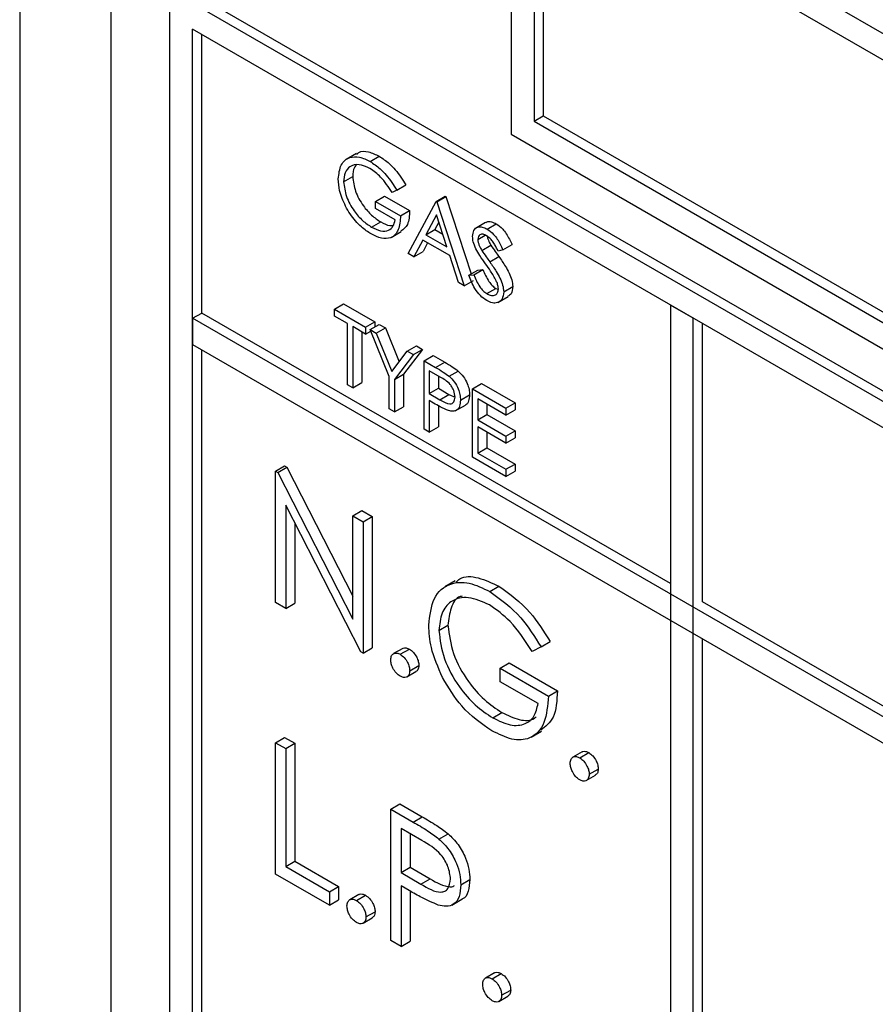
# Model space of a CAD drawing. Units: millimetres. Extents: x 5 to 415, y 5 to 292.
# Drawn here: x 300 to 302, y 220 to 222 of the extents above; entities that cross this region are included whole.
import ezdxf

# ---------------------------------------------------------------- set-up
doc = ezdxf.new("R2010")
doc.units = ezdxf.units.MM

msp = doc.modelspace()

# ---------------------------------------------------------------- linework, layer by layer
at = {"color": 7, "linetype": 'Continuous', "lineweight": 25}
for p, q in [((300.19, 223.5615), (300.19, 219.6421)), ((300.3314, 223.3982), (300.3314, 219.6421)), ((300.9537, 222.0428), (300.9537, 221.5529)), ((302.5447, 221.1243), (300.9537, 222.0428)), ((302.5093, 221.1039), (300.9891, 221.9815)), ((300.9891, 221.9815), (300.9891, 221.5733)), ((301.0032, 221.9734), (301.0032, 221.5814)), ((300.4234, 221.7774), (305.5852, 218.7975)), ((300.4234, 219.8177), (300.4234, 221.7774)), ((300.4375, 221.7855), (305.5994, 218.8056)), ((305.5499, 218.777), (300.4587, 221.7161)), ((300.4587, 219.8381), (300.4587, 221.7161)), ((300.4729, 221.2752), (300.4729, 221.708)), ((300.9891, 221.5733), (301.0032, 221.5814)), ((301.0032, 221.5814), (302.5093, 220.712)), ((300.9891, 221.5733), (302.5093, 220.6956)), ((300.9537, 221.5529), (302.5447, 220.6344)), ((300.7132, 221.5232), (300.6972, 221.514)), ((300.7344, 221.5107), (300.7486, 221.5188)), ((300.6932, 221.4791), (300.7074, 221.4873)), ((300.7757, 221.466), (300.7899, 221.4742)), ((300.7427, 221.4487), (300.7569, 221.4569)), ((300.7569, 221.4569), (300.7958, 221.4344)), ((300.7757, 221.466), (300.7687, 221.4623)), ((300.837, 221.4487), (300.8512, 221.4569)), ((300.8382, 221.4481), (300.8523, 221.4562)), ((300.8512, 221.4569), (300.8523, 221.4562)), ((300.8523, 221.4562), (300.8914, 221.3359)), ((300.7427, 221.4378), (300.7427, 221.4487)), ((300.7427, 221.4487), (300.7816, 221.4263)), ((300.7934, 221.3678), (300.837, 221.4487)), ((300.837, 221.4487), (300.8382, 221.4481)), ((300.8382, 221.4481), (300.8806, 221.3174)), ((300.7734, 221.4201), (300.7427, 221.4378)), ((300.7816, 221.4263), (300.7958, 221.4344)), ((300.8375, 221.4278), (300.8209, 221.3968)), ((300.8537, 221.3779), (300.8375, 221.4278)), ((300.7368, 221.4086), (300.751, 221.4168)), ((300.8412, 221.4165), (300.835, 221.405)), ((300.9138, 221.4159), (300.8979, 221.4067)), ((300.9162, 221.4057), (300.9304, 221.4139)), ((300.7669, 221.3925), (300.7828, 221.4017)), ((300.8209, 221.3968), (300.835, 221.405)), ((300.8209, 221.3968), (300.8537, 221.3779)), ((300.835, 221.405), (300.8472, 221.3979)), ((300.9018, 221.3897), (300.9131, 221.3962)), ((300.8164, 221.3885), (300.8024, 221.3626)), ((300.8581, 221.3645), (300.8164, 221.3885)), ((300.8238, 221.3842), (300.8166, 221.3707)), ((300.9079, 221.3725), (300.922, 221.3807)), ((300.9407, 221.3736), (300.9549, 221.3818)), ((300.8024, 221.3626), (300.7934, 221.3678)), ((300.8024, 221.3626), (300.8166, 221.3707)), ((300.8717, 221.3226), (300.8581, 221.3645)), ((300.9407, 221.3736), (300.9333, 221.3714)), ((300.9203, 221.3548), (300.9344, 221.363)), ((300.8877, 221.3338), (300.9018, 221.342)), ((300.8877, 221.3338), (300.8955, 221.3347)), ((300.8955, 221.3347), (300.9096, 221.3429)), ((300.9018, 221.342), (300.9096, 221.3429)), ((300.8806, 221.3174), (300.8717, 221.3226)), ((300.8806, 221.3174), (300.8948, 221.3256)), ((300.9157, 221.3054), (300.9298, 221.3135)), ((300.9298, 221.3135), (300.9335, 221.3121)), ((300.9419, 221.308), (300.9561, 221.3162)), ((300.6791, 221.2813), (300.6932, 221.2895)), ((300.6932, 221.2895), (300.7416, 221.2616)), ((300.9329, 221.2915), (300.9488, 221.3007)), ((301.2012, 221.2875), (301.2012, 219.4095)), ((301.2365, 221.2671), (301.2012, 221.2875)), ((300.4587, 221.267), (300.4729, 221.2752)), ((301.2012, 220.8547), (300.4729, 221.2752)), ((300.6791, 221.2704), (300.6791, 221.2813)), ((300.6791, 221.2813), (300.7274, 221.2534)), ((305.5499, 218.3279), (300.4587, 221.267)), ((300.4587, 221.267), (300.4587, 221.2262)), ((300.6991, 221.2589), (300.6791, 221.2704)), ((300.6991, 221.1636), (300.6991, 221.2589)), ((300.7274, 221.2534), (300.7416, 221.2616)), ((300.7345, 221.2494), (300.7486, 221.2575)), ((300.7416, 221.2616), (300.7416, 221.2534)), ((300.7486, 221.2575), (300.7581, 221.2521)), ((301.2365, 219.389), (301.2365, 221.2671)), ((301.2507, 220.8262), (301.2507, 221.2589)), ((300.7274, 221.2425), (300.7074, 221.2541)), ((300.7074, 221.2541), (300.7074, 221.1588)), ((300.7215, 221.2459), (300.7215, 221.167)), ((300.7274, 221.2534), (300.7274, 221.2425)), ((300.7274, 221.2425), (300.7354, 221.2471)), ((300.7345, 221.2494), (300.7439, 221.2439)), ((300.764, 221.1767), (300.7345, 221.2494)), ((300.7439, 221.2439), (300.7581, 221.2521)), ((300.7439, 221.2439), (300.7681, 221.1843)), ((300.7581, 221.2521), (300.7795, 221.1993)), ((300.4587, 221.2262), (305.5499, 218.2871)), ((300.4729, 219.8462), (300.4729, 221.218)), ((300.7681, 221.1843), (300.7922, 221.216)), ((300.8158, 221.2187), (300.7863, 221.1801)), ((300.7922, 221.216), (300.8064, 221.2242)), ((300.7922, 221.216), (300.8017, 221.2106)), ((300.8017, 221.2106), (300.8158, 221.2187)), ((300.8064, 221.2242), (300.8158, 221.2187)), ((300.8017, 221.2106), (300.7722, 221.1719)), ((300.8182, 221.201), (300.8323, 221.2092)), ((300.8182, 221.201), (300.8362, 221.1906)), ((300.8182, 221.0949), (300.8182, 221.201)), ((300.8323, 221.2092), (300.8503, 221.1988)), ((300.8362, 221.1906), (300.8503, 221.1988)), ((300.8432, 221.1757), (300.8264, 221.1854)), ((300.8264, 221.1854), (300.8264, 221.15)), ((300.8571, 221.177), (300.8713, 221.1851)), ((300.7074, 221.1588), (300.7215, 221.167)), ((300.764, 221.1262), (300.764, 221.1767)), ((300.7722, 221.1719), (300.7863, 221.1801)), ((300.7722, 221.1719), (300.7722, 221.1214)), ((300.7863, 221.1801), (300.7863, 221.1296)), ((300.8406, 221.1772), (300.8406, 221.1582)), ((300.8936, 221.1575), (300.9077, 221.1657)), ((300.9077, 221.1657), (300.9596, 221.1357)), ((300.7074, 221.1588), (300.6991, 221.1636)), ((300.8264, 221.15), (300.8406, 221.1582)), ((300.8264, 221.15), (300.8425, 221.1405)), ((300.8406, 221.1582), (300.8567, 221.1487)), ((300.8936, 221.1575), (300.9454, 221.1276)), ((300.8936, 221.0514), (300.8936, 221.1575)), ((300.833, 221.1353), (300.8264, 221.1391)), ((300.8264, 221.1391), (300.8264, 221.0901)), ((300.8425, 221.1405), (300.8567, 221.1487)), ((300.8567, 221.1487), (300.8665, 221.1447)), ((300.8747, 221.1399), (300.8889, 221.1481)), ((300.9454, 221.1167), (300.9018, 221.1419)), ((300.9018, 221.1419), (300.9018, 221.1092)), ((300.9454, 221.1276), (300.9596, 221.1357)), ((300.9596, 221.1357), (300.9596, 221.1248)), ((300.7722, 221.1214), (300.764, 221.1262)), ((300.7722, 221.1214), (300.7863, 221.1296)), ((300.8406, 221.1311), (300.8406, 221.0983)), ((300.8666, 221.123), (300.8825, 221.1322)), ((300.916, 221.1337), (300.916, 221.1174)), ((300.9454, 221.1276), (300.9454, 221.1167)), ((300.9454, 221.1167), (300.9596, 221.1248)), ((300.9018, 221.1092), (300.916, 221.1174)), ((300.9018, 221.1092), (300.9454, 221.084)), ((300.916, 221.1174), (300.9596, 221.0922)), ((300.8264, 221.0901), (300.8182, 221.0949)), ((300.8264, 221.0901), (300.8406, 221.0983)), ((300.9454, 221.0731), (300.9018, 221.0983)), ((300.9018, 221.0983), (300.9018, 221.0575)), ((300.916, 221.0901), (300.916, 221.0656)), ((300.9454, 221.084), (300.9596, 221.0922)), ((300.9596, 221.0922), (300.9596, 221.0813)), ((300.9454, 221.084), (300.9454, 221.0731)), ((300.9454, 221.0731), (300.9596, 221.0813)), ((300.9018, 221.0575), (300.916, 221.0656)), ((300.916, 221.0656), (300.9596, 221.0405)), ((300.9454, 221.0214), (300.8936, 221.0514)), ((300.9018, 221.0575), (300.9454, 221.0323)), ((300.5875, 221.0294), (300.6016, 221.0376)), ((300.5875, 220.8253), (300.5875, 221.0294)), ((300.5875, 221.0294), (300.5908, 221.0275)), ((300.5908, 221.0275), (300.6049, 221.0356)), ((300.5908, 221.0275), (300.7076, 220.7994)), ((300.6016, 221.0376), (300.6049, 221.0356)), ((300.6049, 221.0356), (300.7076, 220.8352)), ((300.9454, 221.0323), (300.9596, 221.0405)), ((300.9454, 221.0323), (300.9454, 221.0214)), ((300.9454, 221.0214), (300.9596, 221.0296)), ((300.9596, 221.0405), (300.9596, 221.0296)), ((300.7198, 220.7488), (300.6033, 220.9764)), ((300.6033, 220.9764), (300.6033, 220.8161)), ((300.7076, 220.9601), (300.7217, 220.9682)), ((300.7217, 220.9682), (300.7376, 220.9591)), ((300.7076, 220.9601), (300.7234, 220.9509)), ((300.7076, 220.7994), (300.7076, 220.9601)), ((300.7234, 220.9509), (300.7376, 220.9591)), ((300.7234, 220.9509), (300.7234, 220.7468)), ((300.7376, 220.9591), (300.7376, 220.7549)), ((300.6175, 220.9488), (300.6175, 220.8243)), ((300.8665, 220.8588), (300.8506, 220.8496)), ((300.9205, 220.8424), (300.9346, 220.8505)), ((300.6033, 220.8161), (300.5875, 220.8253)), ((300.6033, 220.8161), (300.6175, 220.8243)), ((303.0397, 219.7934), (301.2507, 220.8262)), ((300.8413, 220.7817), (300.8554, 220.7899)), ((301.2507, 219.3972), (301.2507, 220.769)), ((300.7234, 220.7468), (300.7376, 220.7549)), ((300.785, 220.754), (300.7708, 220.7459)), ((300.7812, 220.7448), (300.7954, 220.753)), ((300.9999, 220.7564), (300.9863, 220.7494)), ((300.9999, 220.7564), (301.0141, 220.7646)), ((300.7234, 220.7468), (300.7198, 220.7488)), ((300.796, 220.7193), (300.8101, 220.7275)), ((300.9365, 220.7232), (300.9506, 220.7314)), ((300.9365, 220.7023), (300.9365, 220.7232)), ((300.9365, 220.7232), (301.0113, 220.68)), ((300.9506, 220.7314), (301.0254, 220.6882)), ((300.7916, 220.7097), (300.8057, 220.7179)), ((300.9954, 220.6683), (300.9365, 220.7023)), ((301.0113, 220.68), (301.0254, 220.6882)), ((300.9251, 220.6461), (300.9392, 220.6542)), ((300.5875, 220.6075), (300.6016, 220.6157)), ((300.6016, 220.6157), (300.6175, 220.6065)), ((300.9846, 220.616), (301.0005, 220.6252)), ((300.5875, 220.6075), (300.6033, 220.5984)), ((300.5875, 220.4034), (300.5875, 220.6075)), ((300.6033, 220.5984), (300.6175, 220.6065)), ((300.6175, 220.6065), (300.6175, 220.4233)), ((300.6033, 220.5984), (300.6033, 220.4152)), ((301.0637, 220.5931), (301.0496, 220.5849)), ((301.06, 220.5839), (301.0741, 220.592)), ((301.0703, 220.5488), (301.0845, 220.557)), ((301.0747, 220.5584), (301.0889, 220.5665)), ((300.7665, 220.5042), (300.7806, 220.5123)), ((300.7806, 220.5123), (300.8153, 220.4923)), ((300.7665, 220.5042), (300.8012, 220.4841)), ((300.7665, 220.3), (300.7665, 220.5042)), ((300.8012, 220.4841), (300.8153, 220.4923)), ((300.8147, 220.4554), (300.7824, 220.4741)), ((300.7824, 220.4741), (300.7824, 220.406)), ((300.7965, 220.4659), (300.7965, 220.4142)), ((300.8414, 220.4578), (300.8556, 220.466)), ((300.6033, 220.4152), (300.6175, 220.4233)), ((300.6175, 220.4233), (300.6854, 220.3841)), ((300.6713, 220.355), (300.5875, 220.4034)), ((300.6033, 220.4152), (300.6713, 220.3759)), ((300.7824, 220.406), (300.7965, 220.4142)), ((300.7824, 220.406), (300.8133, 220.3877)), ((300.7965, 220.4142), (300.8275, 220.3959)), ((300.795, 220.3778), (300.7824, 220.3851)), ((300.7824, 220.3851), (300.7824, 220.2909)), ((300.8133, 220.3877), (300.8275, 220.3959)), ((300.8753, 220.3866), (300.8894, 220.3948)), ((300.6713, 220.3759), (300.6854, 220.3841)), ((300.6713, 220.3759), (300.6713, 220.355)), ((300.6854, 220.3841), (300.6854, 220.3631)), ((300.717, 220.3714), (300.7028, 220.3632)), ((300.7132, 220.3622), (300.7274, 220.3703)), ((300.7965, 220.3769), (300.7965, 220.299)), ((300.6713, 220.355), (300.6854, 220.3631)), ((300.8612, 220.3551), (300.8771, 220.3642)), ((300.728, 220.3367), (300.7421, 220.3448)), ((300.7236, 220.3271), (300.7377, 220.3353)), ((300.7824, 220.2909), (300.7665, 220.3)), ((300.7824, 220.2909), (300.7965, 220.299)), ((300.9277, 220.2497), (300.9136, 220.2416)), ((300.924, 220.2405), (300.9381, 220.2487)), ((300.9387, 220.215), (300.9529, 220.2231)), ((300.9343, 220.2054), (300.9485, 220.2136))]:
    msp.add_line(p, q, dxfattribs=at)
for points, knots in [([(300.685, 221.4835), (300.6859, 221.4913), (300.6877, 221.5069), (300.7009, 221.5179), (300.7174, 221.5189), (300.7288, 221.5134), (300.7344, 221.5107)], [0, 0, 0, 0, 0.27959, 0.559072, 0.779411, 1, 1, 1, 1]), ([(300.7139, 221.5221), (300.7149, 221.5231), (300.7192, 221.5275), (300.7318, 221.5267), (300.743, 221.5215), (300.7486, 221.5188)], [0, 0, 0, 0, 0.130857, 0.565183, 1, 1, 1, 1]), ([(300.7486, 221.5188), (300.7538, 221.5154), (300.7625, 221.5096), (300.7737, 221.4978), (300.7824, 221.4865), (300.7874, 221.4783), (300.7899, 221.4742)], [0, 0, 0, 0, 0.339527, 0.559586, 0.779731, 1, 1, 1, 1]), ([(300.7342, 221.4999), (300.7283, 221.5025), (300.7167, 221.5076), (300.7031, 221.5041), (300.6948, 221.4941), (300.6938, 221.4841), (300.6932, 221.4791)], [0, 0, 0, 0, 0.279847, 0.559555, 0.779847, 1, 1, 1, 1]), ([(300.7136, 221.5059), (300.7122, 221.5045), (300.7082, 221.5003), (300.7077, 221.4925), (300.7074, 221.4873)], [0, 0, 0, 0, 0.333474, 1, 1, 1, 1]), ([(300.7344, 221.5107), (300.7397, 221.5072), (300.7484, 221.5014), (300.7596, 221.4896), (300.7682, 221.4783), (300.7732, 221.4701), (300.7757, 221.466)], [0, 0, 0, 0, 0.339527, 0.559586, 0.779731, 1, 1, 1, 1]), ([(300.7074, 221.4873), (300.7083, 221.4797), (300.7102, 221.4646), (300.7224, 221.4427), (300.7366, 221.4264), (300.7462, 221.42), (300.751, 221.4168)], [0, 0, 0, 0, 0.2790614, 0.5585842, 0.7792365, 1, 1, 1, 1]), ([(300.7687, 221.4623), (300.763, 221.471), (300.7528, 221.4865), (300.7399, 221.4958), (300.7342, 221.4999)], [0, 0, 0, 0, 0.55984, 1, 1, 1, 1]), ([(300.6963, 221.4412), (300.6926, 221.4494), (300.6861, 221.464), (300.6853, 221.4775), (300.685, 221.4835)], [0, 0, 0, 0, 0.5593165, 1, 1, 1, 1]), ([(300.6932, 221.4791), (300.6942, 221.4716), (300.6961, 221.4564), (300.7083, 221.4346), (300.7224, 221.4182), (300.732, 221.4118), (300.7368, 221.4086)], [0, 0, 0, 0, 0.2790614, 0.5585842, 0.7792365, 1, 1, 1, 1]), ([(300.7361, 221.3981), (300.731, 221.4014), (300.7226, 221.4068), (300.7115, 221.418), (300.7031, 221.4289), (300.6985, 221.4371), (300.6963, 221.4412)], [0, 0, 0, 0, 0.339789, 0.559872, 0.779908, 1, 1, 1, 1]), ([(300.7816, 221.4263), (300.7811, 221.4186), (300.7799, 221.4032), (300.7683, 221.391), (300.7524, 221.39), (300.7415, 221.3954), (300.7361, 221.3981)], [0, 0, 0, 0, 0.280351, 0.559367, 0.779371, 1, 1, 1, 1]), ([(300.7958, 221.4344), (300.7954, 221.4265), (300.7946, 221.4119), (300.7861, 221.4054), (300.7823, 221.4024)], [0, 0, 0, 0, 0.543113, 1, 1, 1, 1]), ([(300.7368, 221.4086), (300.7416, 221.4063), (300.751, 221.4016), (300.7627, 221.4028), (300.7707, 221.4091), (300.7725, 221.4165), (300.7734, 221.4201)], [0, 0, 0, 0, 0.280254, 0.559912, 0.779941, 1, 1, 1, 1]), ([(300.751, 221.4168), (300.7558, 221.4141), (300.7629, 221.4103), (300.7687, 221.4113), (300.7705, 221.4116)], [0, 0, 0, 0, 0.6856742, 1, 1, 1, 1]), ([(300.9142, 221.4153), (300.9148, 221.4159), (300.9169, 221.4179), (300.9228, 221.4174), (300.9279, 221.4151), (300.9304, 221.4139)], [0, 0, 0, 0, 0.159977, 0.579948, 1, 1, 1, 1]), ([(300.9304, 221.4139), (300.9338, 221.4114), (300.9395, 221.4074), (300.9462, 221.3984), (300.9509, 221.3902), (300.9535, 221.3846), (300.9549, 221.3818)], [0, 0, 0, 0, 0.3387292, 0.5588354, 0.7793438, 1, 1, 1, 1]), ([(300.8936, 221.394), (300.894, 221.3976), (300.8948, 221.4046), (300.9011, 221.4092), (300.9086, 221.4094), (300.9137, 221.4069), (300.9162, 221.4057)], [0, 0, 0, 0, 0.279553, 0.558798, 0.779378, 1, 1, 1, 1]), ([(300.9153, 221.3954), (300.9135, 221.3963), (300.9097, 221.3981), (300.9052, 221.3974), (300.9023, 221.3945), (300.902, 221.3913), (300.9018, 221.3897)], [0, 0, 0, 0, 0.280274, 0.559931, 0.77992, 1, 1, 1, 1]), ([(300.9333, 221.3714), (300.9317, 221.3746), (300.9291, 221.3799), (300.9248, 221.3869), (300.9203, 221.3921), (300.917, 221.3943), (300.9153, 221.3954)], [0, 0, 0, 0, 0.340409, 0.560482, 0.78018, 1, 1, 1, 1]), ([(300.9162, 221.4057), (300.9197, 221.4033), (300.9254, 221.3992), (300.932, 221.3903), (300.9367, 221.3821), (300.9394, 221.3764), (300.9407, 221.3736)], [0, 0, 0, 0, 0.3387292, 0.5588354, 0.7793438, 1, 1, 1, 1]), ([(300.9164, 221.3946), (300.9164, 221.3941), (300.9166, 221.3921), (300.9184, 221.3872), (300.9206, 221.3831), (300.922, 221.3807)], [0, 0, 0, 0, 0.105169, 0.452919, 1, 1, 1, 1]), ([(300.8987, 221.3749), (300.8971, 221.3786), (300.8942, 221.3852), (300.8938, 221.3913), (300.8936, 221.394)], [0, 0, 0, 0, 0.55984, 1, 1, 1, 1]), ([(300.9018, 221.3897), (300.9019, 221.3882), (300.9022, 221.3851), (300.9042, 221.379), (300.9065, 221.375), (300.9079, 221.3725)], [0, 0, 0, 0, 0.279946, 0.559774, 1, 1, 1, 1]), ([(300.922, 221.3807), (300.9243, 221.3773), (300.9284, 221.3714), (300.9326, 221.3655), (300.9344, 221.363)], [0, 0, 0, 0, 0.559906, 1, 1, 1, 1]), ([(300.9138, 221.3518), (300.9108, 221.3559), (300.9054, 221.3634), (300.9008, 221.3714), (300.8987, 221.3749)], [0, 0, 0, 0, 0.560413, 1, 1, 1, 1]), ([(300.9079, 221.3725), (300.9102, 221.3692), (300.9142, 221.3632), (300.9184, 221.3574), (300.9203, 221.3548)], [0, 0, 0, 0, 0.559906, 1, 1, 1, 1]), ([(300.9304, 221.3253), (300.9275, 221.3304), (300.9225, 221.3396), (300.9164, 221.348), (300.9138, 221.3518)], [0, 0, 0, 0, 0.559496, 1, 1, 1, 1]), ([(300.9203, 221.3548), (300.9237, 221.3498), (300.9294, 221.3416), (300.9364, 221.3294), (300.9409, 221.3183), (300.9416, 221.3115), (300.9419, 221.308)], [0, 0, 0, 0, 0.340499, 0.560704, 0.780578, 1, 1, 1, 1]), ([(300.9344, 221.363), (300.9379, 221.358), (300.9436, 221.3497), (300.9505, 221.3375), (300.955, 221.3265), (300.9557, 221.3196), (300.9561, 221.3162)], [0, 0, 0, 0, 0.340499, 0.560704, 0.780578, 1, 1, 1, 1]), ([(300.9157, 221.2945), (300.9123, 221.2968), (300.9055, 221.3015), (300.895, 221.3156), (300.8905, 221.3269), (300.8877, 221.3338)], [0, 0, 0, 0, 0.27988, 0.559666, 1, 1, 1, 1]), ([(300.8955, 221.3347), (300.8982, 221.3283), (300.902, 221.3193), (300.9098, 221.3094), (300.9137, 221.3067), (300.9157, 221.3054)], [0, 0, 0, 0, 0.559321, 0.779782, 1, 1, 1, 1]), ([(300.9096, 221.3429), (300.9123, 221.3364), (300.9162, 221.3275), (300.9239, 221.3176), (300.9278, 221.3149), (300.9298, 221.3135)], [0, 0, 0, 0, 0.559321, 0.779782, 1, 1, 1, 1]), ([(300.9337, 221.313), (300.9334, 221.3152), (300.933, 221.3192), (300.9312, 221.3234), (300.9304, 221.3253)], [0, 0, 0, 0, 0.55899, 1, 1, 1, 1]), ([(300.9157, 221.3054), (300.9181, 221.3042), (300.9231, 221.3019), (300.9291, 221.3027), (300.9329, 221.3066), (300.9334, 221.3108), (300.9337, 221.313)], [0, 0, 0, 0, 0.280276, 0.560148, 0.780153, 1, 1, 1, 1]), ([(300.9419, 221.308), (300.9414, 221.304), (300.9404, 221.2959), (300.933, 221.2909), (300.9245, 221.2902), (300.9186, 221.293), (300.9157, 221.2945)], [0, 0, 0, 0, 0.279183, 0.559085, 0.779446, 1, 1, 1, 1]), ([(300.9561, 221.3162), (300.9556, 221.312), (300.9549, 221.3049), (300.9503, 221.3023), (300.9485, 221.3013)], [0, 0, 0, 0, 0.5906497, 1, 1, 1, 1]), ([(300.8503, 221.1988), (300.8543, 221.1966), (300.8613, 221.1925), (300.8682, 221.1874), (300.8713, 221.1851)], [0, 0, 0, 0, 0.5603137, 1, 1, 1, 1]), ([(300.8362, 221.1906), (300.8401, 221.1884), (300.8471, 221.1844), (300.8541, 221.1792), (300.8571, 221.177)], [0, 0, 0, 0, 0.5603137, 1, 1, 1, 1]), ([(300.8713, 221.1851), (300.8741, 221.1823), (300.8797, 221.1768), (300.8854, 221.1663), (300.8885, 221.1564), (300.8887, 221.1508), (300.8889, 221.1481)], [0, 0, 0, 0, 0.279705, 0.559381, 0.779509, 1, 1, 1, 1]), ([(300.8665, 221.1446), (300.8661, 221.1479), (300.8654, 221.1529), (300.8621, 221.1596), (300.8556, 221.1687), (300.8487, 221.1726), (300.8432, 221.1757)], [0, 0, 0, 0, 0.248969, 0.374729, 0.500383, 1, 1, 1, 1]), ([(300.8571, 221.177), (300.8599, 221.1742), (300.8655, 221.1686), (300.8713, 221.1581), (300.8743, 221.1482), (300.8746, 221.1427), (300.8747, 221.1399)], [0, 0, 0, 0, 0.279705, 0.559381, 0.779509, 1, 1, 1, 1]), ([(300.8564, 221.1236), (300.852, 221.1254), (300.8443, 221.1288), (300.8364, 221.1333), (300.833, 221.1353)], [0, 0, 0, 0, 0.559694, 1, 1, 1, 1]), ([(300.8425, 221.1405), (300.8481, 221.1372), (300.8551, 221.1332), (300.8619, 221.1346), (300.8654, 221.1374), (300.8661, 221.1417), (300.8665, 221.1446)], [0, 0, 0, 0, 0.4997206, 0.6253498, 0.7510825, 1, 1, 1, 1]), ([(300.8747, 221.1399), (300.8745, 221.1365), (300.8741, 221.1298), (300.8695, 221.1239), (300.8632, 221.1221), (300.8587, 221.1231), (300.8564, 221.1236)], [0, 0, 0, 0, 0.280099, 0.559324, 0.779458, 1, 1, 1, 1]), ([(300.8889, 221.1481), (300.8886, 221.1448), (300.8881, 221.1382), (300.8851, 221.1331), (300.8826, 221.1323), (300.8824, 221.1323)], [0, 0, 0, 0, 0.486653, 0.971789, 1, 1, 1, 1]), ([(300.8679, 220.8568), (300.8698, 220.8587), (300.8781, 220.8672), (300.9025, 220.8656), (300.9239, 220.8555), (300.9346, 220.8505)], [0, 0, 0, 0, 0.130857, 0.565183, 1, 1, 1, 1]), ([(300.8254, 220.79), (300.8272, 220.805), (300.8306, 220.835), (300.8561, 220.8562), (300.8878, 220.8582), (300.9096, 220.8476), (300.9205, 220.8424)], [0, 0, 0, 0, 0.27959, 0.559072, 0.779411, 1, 1, 1, 1]), ([(300.9346, 220.8505), (300.9515, 220.8384), (300.9816, 220.8167), (301.0041, 220.7805), (301.0141, 220.7646)], [0, 0, 0, 0, 0.558579, 1, 1, 1, 1]), ([(300.92, 220.8217), (300.9088, 220.8266), (300.8864, 220.8364), (300.8603, 220.8297), (300.8443, 220.8104), (300.8423, 220.7913), (300.8413, 220.7817)], [0, 0, 0, 0, 0.279847, 0.559555, 0.779847, 1, 1, 1, 1]), ([(300.8774, 220.8352), (300.8763, 220.835), (300.8679, 220.8334), (300.8588, 220.8178), (300.8565, 220.7992), (300.8554, 220.7899)], [0, 0, 0, 0, 0.0683708, 0.5343332, 1, 1, 1, 1]), ([(300.9205, 220.8424), (300.9373, 220.8302), (300.9674, 220.8085), (300.99, 220.7724), (300.9999, 220.7564)], [0, 0, 0, 0, 0.558579, 1, 1, 1, 1]), ([(300.9863, 220.7494), (300.9754, 220.7661), (300.9559, 220.7959), (300.9309, 220.8138), (300.92, 220.8217)], [0, 0, 0, 0, 0.55984, 1, 1, 1, 1]), ([(300.8471, 220.7087), (300.8401, 220.7244), (300.8276, 220.7525), (300.8261, 220.7786), (300.8254, 220.79)], [0, 0, 0, 0, 0.5593165, 1, 1, 1, 1]), ([(300.8554, 220.7899), (300.8572, 220.7753), (300.8609, 220.7462), (300.8843, 220.7041), (300.9116, 220.6727), (300.93, 220.6604), (300.9392, 220.6542)], [0, 0, 0, 0, 0.279061, 0.558584, 0.779236, 1, 1, 1, 1]), ([(300.8413, 220.7817), (300.8431, 220.7672), (300.8467, 220.7381), (300.8702, 220.696), (300.8974, 220.6645), (300.9159, 220.6522), (300.9251, 220.6461)], [0, 0, 0, 0, 0.279061, 0.558584, 0.779236, 1, 1, 1, 1]), ([(300.7851, 220.7538), (300.7854, 220.754), (300.7867, 220.7553), (300.7903, 220.7553), (300.7937, 220.7537), (300.7954, 220.753)], [0, 0, 0, 0, 0.116538, 0.55809, 1, 1, 1, 1]), ([(300.7954, 220.753), (300.7975, 220.7514), (300.8019, 220.7483), (300.8067, 220.7409), (300.8097, 220.7336), (300.81, 220.7295), (300.8101, 220.7275)], [0, 0, 0, 0, 0.279602, 0.559212, 0.779475, 1, 1, 1, 1]), ([(300.7665, 220.7363), (300.7668, 220.7387), (300.7673, 220.7434), (300.7713, 220.7466), (300.7761, 220.7472), (300.7795, 220.7456), (300.7812, 220.7448)], [0, 0, 0, 0, 0.279576, 0.559284, 0.779552, 1, 1, 1, 1]), ([(300.7812, 220.7448), (300.7834, 220.7433), (300.7878, 220.7402), (300.7925, 220.7327), (300.7956, 220.7255), (300.7958, 220.7213), (300.796, 220.7193)], [0, 0, 0, 0, 0.279602, 0.559212, 0.779475, 1, 1, 1, 1]), ([(300.7812, 220.7108), (300.7791, 220.7123), (300.7747, 220.7155), (300.7699, 220.7228), (300.767, 220.7301), (300.7667, 220.7342), (300.7665, 220.7363)], [0, 0, 0, 0, 0.279581, 0.559143, 0.779575, 1, 1, 1, 1]), ([(300.8101, 220.7275), (300.8099, 220.725), (300.8095, 220.7206), (300.8068, 220.7189), (300.8055, 220.7181)], [0, 0, 0, 0, 0.554441, 1, 1, 1, 1]), ([(300.796, 220.7193), (300.7957, 220.7169), (300.7952, 220.7122), (300.7912, 220.709), (300.7863, 220.7084), (300.7829, 220.71), (300.7812, 220.7108)], [0, 0, 0, 0, 0.279469, 0.559358, 0.779674, 1, 1, 1, 1]), ([(300.9237, 220.6259), (300.9072, 220.6372), (300.8777, 220.6573), (300.8564, 220.693), (300.8471, 220.7087)], [0, 0, 0, 0, 0.559617, 1, 1, 1, 1]), ([(301.0113, 220.68), (301.0102, 220.6653), (301.008, 220.6358), (300.9856, 220.6123), (300.9551, 220.6103), (300.9342, 220.6207), (300.9237, 220.6259)], [0, 0, 0, 0, 0.280351, 0.559367, 0.779371, 1, 1, 1, 1]), ([(301.0254, 220.6882), (301.0246, 220.673), (301.0231, 220.6448), (301.0069, 220.6324), (300.9994, 220.6267)], [0, 0, 0, 0, 0.543113, 1, 1, 1, 1]), ([(300.9251, 220.6461), (300.9342, 220.6416), (300.9524, 220.6327), (300.9748, 220.6349), (300.9903, 220.647), (300.9937, 220.6612), (300.9954, 220.6683)], [0, 0, 0, 0, 0.280254, 0.559912, 0.779941, 1, 1, 1, 1]), ([(300.9392, 220.6542), (300.9482, 220.65), (300.9662, 220.6414), (300.985, 220.6411), (300.9914, 220.647), (300.9923, 220.6478)], [0, 0, 0, 0, 0.463403, 0.925823, 1, 1, 1, 1]), ([(301.0453, 220.5754), (301.0455, 220.5777), (301.046, 220.5824), (301.05, 220.5857), (301.0549, 220.5863), (301.0583, 220.5847), (301.06, 220.5839)], [0, 0, 0, 0, 0.279576, 0.559284, 0.779552, 1, 1, 1, 1]), ([(301.06, 220.5839), (301.0622, 220.5823), (301.0665, 220.5792), (301.0713, 220.5718), (301.0743, 220.5645), (301.0746, 220.5604), (301.0747, 220.5584)], [0, 0, 0, 0, 0.279602, 0.559212, 0.779475, 1, 1, 1, 1]), ([(301.0639, 220.5928), (301.0642, 220.5931), (301.0654, 220.5944), (301.0691, 220.5944), (301.0725, 220.5928), (301.0741, 220.592)], [0, 0, 0, 0, 0.116538, 0.55809, 1, 1, 1, 1]), ([(301.0741, 220.592), (301.0763, 220.5905), (301.0807, 220.5874), (301.0854, 220.58), (301.0885, 220.5727), (301.0887, 220.5686), (301.0889, 220.5665)], [0, 0, 0, 0, 0.279602, 0.559212, 0.779475, 1, 1, 1, 1]), ([(301.06, 220.5499), (301.0578, 220.5514), (301.0535, 220.5545), (301.0487, 220.5619), (301.0457, 220.5692), (301.0454, 220.5733), (301.0453, 220.5754)], [0, 0, 0, 0, 0.279581, 0.559143, 0.779575, 1, 1, 1, 1]), ([(301.0747, 220.5584), (301.0745, 220.556), (301.0739, 220.5513), (301.0699, 220.5481), (301.0651, 220.5474), (301.0617, 220.549), (301.06, 220.5499)], [0, 0, 0, 0, 0.279469, 0.559358, 0.779674, 1, 1, 1, 1]), ([(301.0889, 220.5665), (301.0886, 220.5641), (301.0883, 220.5597), (301.0855, 220.558), (301.0843, 220.5572)], [0, 0, 0, 0, 0.554441, 1, 1, 1, 1]), ([(300.8153, 220.4923), (300.8229, 220.488), (300.8363, 220.4802), (300.8497, 220.4703), (300.8556, 220.466)], [0, 0, 0, 0, 0.560314, 1, 1, 1, 1]), ([(300.8012, 220.4841), (300.8087, 220.4798), (300.8222, 220.4721), (300.8356, 220.4622), (300.8414, 220.4578)], [0, 0, 0, 0, 0.560314, 1, 1, 1, 1]), ([(300.8556, 220.466), (300.8609, 220.4607), (300.8717, 220.45), (300.8828, 220.4298), (300.8886, 220.4107), (300.8892, 220.4001), (300.8894, 220.3948)], [0, 0, 0, 0, 0.2797054, 0.5593809, 0.7795086, 1, 1, 1, 1]), ([(300.8594, 220.3957), (300.8586, 220.402), (300.8574, 220.4115), (300.8509, 220.4245), (300.8384, 220.442), (300.8252, 220.4495), (300.8147, 220.4554)], [0, 0, 0, 0, 0.2489693, 0.3747291, 0.500383, 1, 1, 1, 1]), ([(300.8414, 220.4578), (300.8468, 220.4525), (300.8575, 220.4418), (300.8686, 220.4216), (300.8745, 220.4025), (300.875, 220.3919), (300.8753, 220.3866)], [0, 0, 0, 0, 0.2797054, 0.5593809, 0.7795086, 1, 1, 1, 1]), ([(300.8133, 220.3877), (300.8241, 220.3814), (300.8376, 220.3736), (300.8506, 220.3763), (300.8574, 220.3817), (300.8586, 220.3901), (300.8594, 220.3957)], [0, 0, 0, 0, 0.4997206, 0.6253498, 0.7510825, 1, 1, 1, 1]), ([(300.8275, 220.3959), (300.838, 220.3899), (300.8512, 220.3825), (300.8631, 220.3836), (300.8649, 220.3852), (300.865, 220.3853)], [0, 0, 0, 0, 0.782951, 0.979784, 1, 1, 1, 1]), ([(300.8753, 220.3866), (300.8749, 220.3801), (300.874, 220.3672), (300.8652, 220.3559), (300.8531, 220.3523), (300.8444, 220.3542), (300.84, 220.3552)], [0, 0, 0, 0, 0.280099, 0.559324, 0.779458, 1, 1, 1, 1]), ([(300.8894, 220.3948), (300.8889, 220.3884), (300.8879, 220.3758), (300.8822, 220.3659), (300.8773, 220.3645), (300.877, 220.3644)], [0, 0, 0, 0, 0.486653, 0.971789, 1, 1, 1, 1]), ([(300.7171, 220.3711), (300.7174, 220.3714), (300.7187, 220.3727), (300.7223, 220.3727), (300.7257, 220.3711), (300.7274, 220.3703)], [0, 0, 0, 0, 0.1165381, 0.5580897, 1, 1, 1, 1]), ([(300.7274, 220.3703), (300.7296, 220.3688), (300.7339, 220.3657), (300.7387, 220.3583), (300.7417, 220.351), (300.742, 220.3469), (300.7421, 220.3448)], [0, 0, 0, 0, 0.279602, 0.559212, 0.779475, 1, 1, 1, 1]), ([(300.84, 220.3552), (300.8316, 220.3588), (300.8167, 220.3652), (300.8016, 220.3739), (300.795, 220.3778)], [0, 0, 0, 0, 0.559694, 1, 1, 1, 1]), ([(300.6985, 220.3537), (300.6988, 220.356), (300.6993, 220.3607), (300.7033, 220.364), (300.7081, 220.3646), (300.7115, 220.363), (300.7132, 220.3622)], [0, 0, 0, 0, 0.279576, 0.559284, 0.779552, 1, 1, 1, 1]), ([(300.7132, 220.3622), (300.7154, 220.3606), (300.7198, 220.3575), (300.7245, 220.3501), (300.7276, 220.3428), (300.7278, 220.3387), (300.728, 220.3367)], [0, 0, 0, 0, 0.279602, 0.559212, 0.779475, 1, 1, 1, 1]), ([(300.7132, 220.3282), (300.7111, 220.3297), (300.7067, 220.3328), (300.7019, 220.3402), (300.699, 220.3475), (300.6987, 220.3516), (300.6985, 220.3537)], [0, 0, 0, 0, 0.279581, 0.559143, 0.779575, 1, 1, 1, 1]), ([(300.7421, 220.3448), (300.7419, 220.3424), (300.7415, 220.338), (300.7388, 220.3363), (300.7376, 220.3355)], [0, 0, 0, 0, 0.5544413, 1, 1, 1, 1]), ([(300.728, 220.3367), (300.7277, 220.3343), (300.7272, 220.3296), (300.7232, 220.3264), (300.7184, 220.3257), (300.7149, 220.3273), (300.7132, 220.3282)], [0, 0, 0, 0, 0.279469, 0.559358, 0.779674, 1, 1, 1, 1]), ([(300.9279, 220.2495), (300.9282, 220.2497), (300.9294, 220.251), (300.9331, 220.251), (300.9365, 220.2494), (300.9381, 220.2487)], [0, 0, 0, 0, 0.116538, 0.55809, 1, 1, 1, 1]), ([(300.9381, 220.2487), (300.9403, 220.2471), (300.9447, 220.244), (300.9494, 220.2366), (300.9525, 220.2293), (300.9527, 220.2252), (300.9529, 220.2231)], [0, 0, 0, 0, 0.279602, 0.559212, 0.779475, 1, 1, 1, 1]), ([(300.9093, 220.232), (300.9095, 220.2343), (300.9101, 220.2391), (300.914, 220.2423), (300.9189, 220.2429), (300.9223, 220.2413), (300.924, 220.2405)], [0, 0, 0, 0, 0.279576, 0.559284, 0.779552, 1, 1, 1, 1]), ([(300.924, 220.2065), (300.9218, 220.208), (300.9175, 220.2112), (300.9127, 220.2185), (300.9098, 220.2258), (300.9094, 220.2299), (300.9093, 220.232)], [0, 0, 0, 0, 0.279581, 0.559143, 0.779575, 1, 1, 1, 1]), ([(300.924, 220.2405), (300.9262, 220.239), (300.9305, 220.2359), (300.9353, 220.2284), (300.9383, 220.2212), (300.9386, 220.217), (300.9387, 220.215)], [0, 0, 0, 0, 0.279602, 0.559212, 0.779475, 1, 1, 1, 1]), ([(300.9529, 220.2231), (300.9527, 220.2207), (300.9523, 220.2163), (300.9495, 220.2146), (300.9483, 220.2138)], [0, 0, 0, 0, 0.554441, 1, 1, 1, 1]), ([(300.9387, 220.215), (300.9385, 220.2126), (300.938, 220.2079), (300.9339, 220.2047), (300.9291, 220.2041), (300.9257, 220.2057), (300.924, 220.2065)], [0, 0, 0, 0, 0.279469, 0.559358, 0.779674, 1, 1, 1, 1])]:
    msp.add_open_spline(points, degree=3, knots=knots, dxfattribs=at)

doc.saveas('drawing.dxf')
